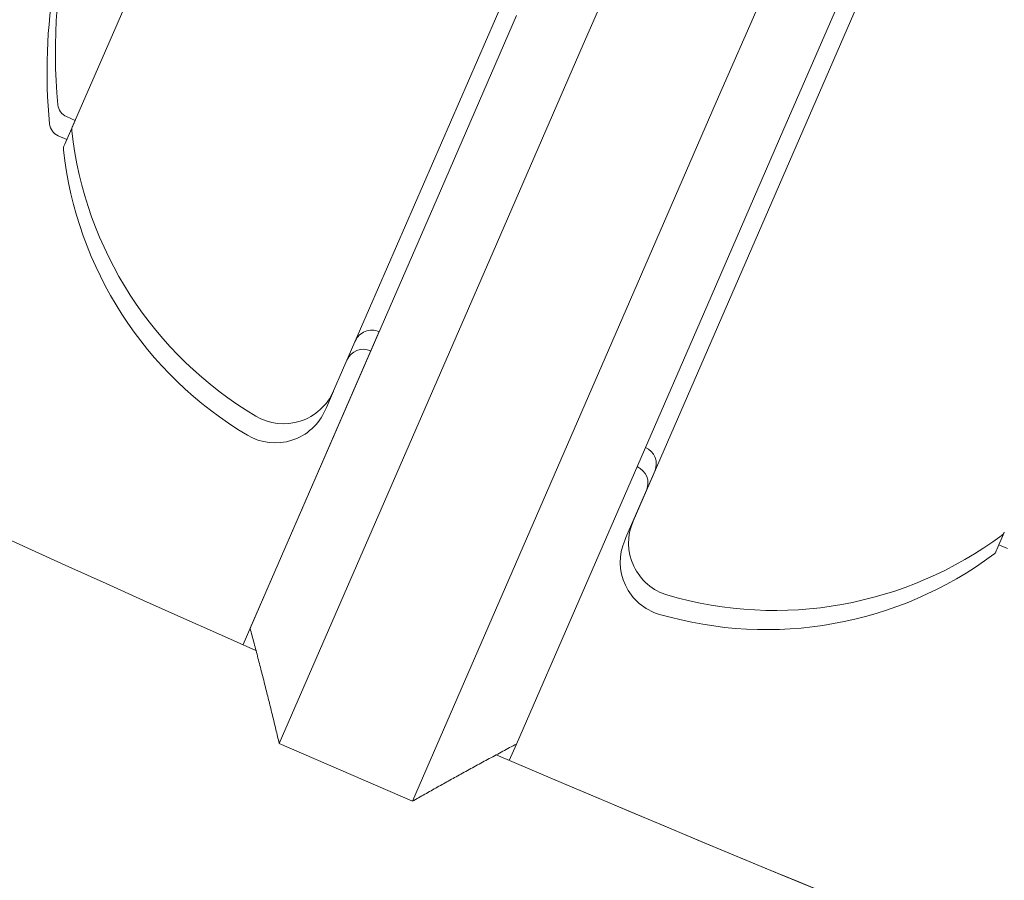
# Model space of a CAD drawing. Units: millimetres. Extents: x -2084 to 5084, y -3474 to 2474.
# Drawn here: x 2228 to 2256, y -1136 to -1113 of the extents above; entities that cross this region are included whole.
import ezdxf

# ---------------------------------------------------------------- set-up
doc = ezdxf.new("R2010")
doc.units = ezdxf.units.MM
doc.header["$LTSCALE"] = 1000
doc.layers.add('1 EQUIPMENT', color=7, linetype='Continuous', lineweight=18)

# ---------------------------------------------------------------- blocks, each defined once
blk = doc.blocks.new('FYRI BLOCK')
at = {"layer": '1 EQUIPMENT', "lineweight": 0}
for p, q in [((2243.987, -1113.417), (2250.766, -1097.827)), ((2254.434, -1099.422), (2247.655, -1115.012)), ((2236.053, -1101.571), (2229.912, -1115.694)), ((2237.109, -1122.967), (2246.28, -1101.874)), ((2249.49, -1115.81), (2255.471, -1102.054)), ((2254.534, -1105.463), (2245.362, -1126.555)), ((2242.153, -1112.62), (2239.961, -1117.661)), ((2241.503, -1119.13), (2243.987, -1113.417)), ((2247.655, -1115.012), (2245.171, -1120.725)), ((2229.992, -1115.51), (2229.756, -1115.408)), ((2229.992, -1115.51), (2229.705, -1116.17)), ((2229.762, -1116.039), (2229.526, -1115.936)), ((2247.298, -1120.851), (2249.49, -1115.81)), ((2229.705, -1116.17), (2229.682, -1116.222)), ((2234.812, -1129.504), (2239.961, -1117.661)), ((2241.503, -1119.13), (2235.613, -1132.676)), ((2239.282, -1134.271), (2245.171, -1120.725)), ((2247.298, -1120.851), (2242.148, -1132.694)), ((2235.308, -1128.363), (2238.365, -1121.332)), ((2236.913, -1123.418), (2237.105, -1122.976)), ((2236.879, -1123.495), (2236.913, -1123.418)), ((2245.963, -1125.174), (2245.166, -1127.006)), ((2245.166, -1127.006), (2245.133, -1127.084)), ((2255.383, -1127.335), (2255.588, -1126.862)), ((2255.36, -1127.387), (2255.383, -1127.335)), ((2255.44, -1127.204), (2255.676, -1127.306)), ((2235.308, -1128.363), (2234.615, -1129.956)), ((2235.613, -1132.676), (2239.282, -1134.271)), ((2242.148, -1132.694), (2241.952, -1133.146))]:
    blk.add_line(p, q, dxfattribs=at)
for centre, radius, start, end in [((2500, -529.644), 656.356, 233.572112, 246.184918), ((2500, -529.644), 656.356, 233.572112, 246.184917), ((2500, -529.644), 694.356, 233.572112, 270), ((2244.446, -1113.617), 15, 165.3099, 185.5978), ((2244.216, -1114.145), 15, 170.3613, 185.5978), ((2229.915, -1115.041), 0.4, 185.5978, 246.5), ((2229.686, -1115.569), 0.4, 185.5978, 246.5), ((2230.096, -1115.773), 0.2, 156.5, 186.3618), ((2240.332, -1114.632), 10.5, 186.3618, 239.2714), ((2229.866, -1116.302), 0.2, 156.5, 186.3618), ((2240.102, -1115.16), 10.5, 186.3618, 239.2714), ((2238.166, -1121.79), 0.5, 66.5, 156.5), ((2237.936, -1122.319), 0.5, 66.5, 155.8221), ((2235.733, -1122.369), 1.5, 239.2714, 336.5), ((2235.504, -1122.897), 1.5, 239.2714, 336.5), ((2245.502, -1124.98), 0.5, 336.5, 66.5), ((2245.272, -1125.509), 0.5, 336.5, 66.496), ((2246.738, -1127.154), 1.5, 156.5, 253.7286), ((2246.508, -1127.682), 1.5, 156.5, 253.7286), ((2249.26, -1118.514), 10.5, 253.7286, 306.6382), ((2255.406, -1126.779), 0.2, 306.6382, 336.5), ((2249.03, -1119.042), 10.5, 253.7286, 306.6382), ((2255.177, -1127.307), 0.2, 306.6382, 336.5), ((2500, -529.644), 656.356, 246.815088, 258.031266), ((2500, -529.644), 656.356, 246.815083, 270)]:
    blk.add_arc(centre, radius, start, end, dxfattribs=at)
for points in [[(2235.308, -1128.364), (2235.308, -1128.363), (2235.308, -1128.363)], [(2235.613, -1132.676), (2235.242, -1131.118), (2234.812, -1129.504)], [(2242.148, -1132.694), (2240.674, -1133.48), (2239.282, -1134.271)]]:
    blk.add_open_spline(points, degree=2, dxfattribs=at)

msp = doc.modelspace()

# ---------------------------------------------------------------- block references
at = {"layer": '1 EQUIPMENT'}
msp.add_blockref('FYRI BLOCK', (0, 0), dxfattribs=at)

doc.saveas('drawing.dxf')
